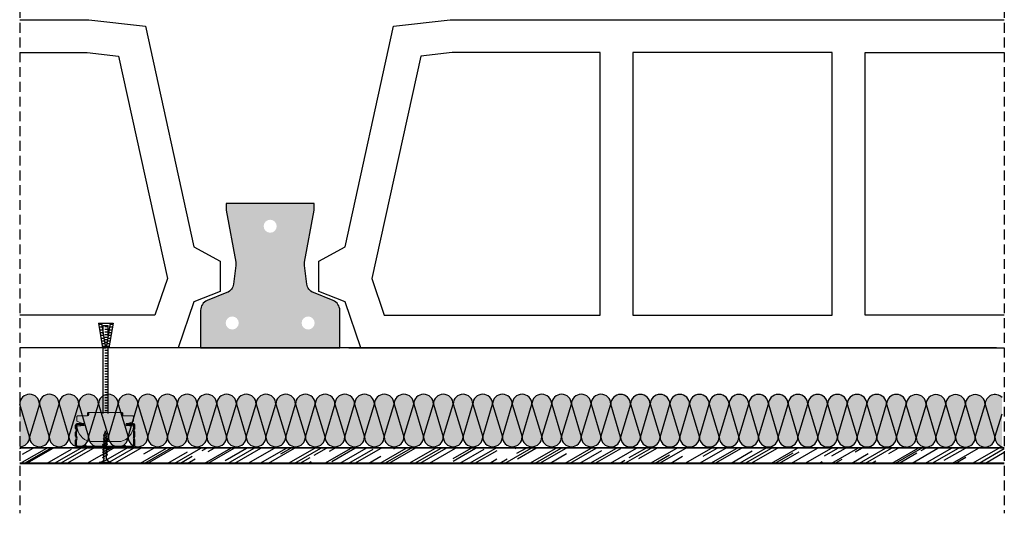
# Model space of a CAD drawing. Units: millimetres. Extents: x 5187 to 10850, y 1125 to 8180.
# Drawn here: x 10101 to 10850, y 4871 to 5247 of the extents above; entities that cross this region are included whole.
import ezdxf

# ---------------------------------------------------------------- set-up
doc = ezdxf.new("R2010")
doc.units = ezdxf.units.MM
doc.linetypes.add('STRICHPUNKT', pattern=[1, 0.5, -0.25, 0, -0.25])
doc.linetypes.add('TRAZOS', pattern=[0.75, 0.5, -0.25])
for name, color, linetype in [('Aislante', 51, 'Continuous'), ('B ESTANCA', 253, 'Continuous'), ('Forjados', 7, 'Continuous'), ('Lineas Aux', 2, 'STRICHPUNKT'), ('MONTANTES', 7, 'Continuous'), ('P STD', 5, 'Continuous'), ('Placas', 5, 'Continuous'), ('Tornillos', 1, 'Continuous')]:
    doc.layers.add(name, color=color, linetype=linetype)
doc.layers.add('Elementos Cerámicos', color=30, linetype='Continuous', lineweight=0)
doc.layers.add('Perfilería', color=5, linetype='Continuous', lineweight=0)

# ---------------------------------------------------------------- blocks, each defined once
blk = doc.blocks.new('EHUDV01G')
blk.add_lwpolyline([(-0.0335, 0.11), (-0.0335, 0.105), (-0.02622, 0.06515, -0.07622), (-0.02615, 0.06272), (-0.02792, 0.0485, -0.272977), (-0.03288, 0.04206), (-0.04798, 0.03601, 0.30648), (-0.053, 0.02859), (-0.053, 0), (0.053, 0), (0.053, 0.02859, 0.30648), (0.04798, 0.03601), (0.03288, 0.04206, -0.272977), (0.02792, 0.0485), (0.02615, 0.06272, -0.07622), (0.02622, 0.06515), (0.0335, 0.105), (0.0335, 0.11)], format="xyb", close=True)
blk = doc.blocks.new('A$C40F92785')
at = {"layer": 'B ESTANCA'}
for p, q in [((7.5, 7.5), (0, 32.5)), ((15, 32.5), (7.5, 7.5)), ((15, 32.5), (22.5, 7.5)), ((22.5, 7.5), (30, 32.5)), ((30, 32.5), (37.5, 7.5)), ((37.5, 7.5), (45, 32.5)), ((45, 32.5), (52.5, 7.5)), ((52.5, 7.5), (60, 32.5)), ((60, 32.5), (67.5, 7.5)), ((67.5, 7.5), (75, 32.5)), ((75, 32.5), (82.5, 7.5)), ((82.5, 7.5), (90, 32.5)), ((90, 32.5), (97.5, 7.5)), ((97.5, 7.5), (105, 32.5)), ((105, 32.5), (112.5, 7.5)), ((112.5, 7.5), (120, 32.5)), ((120, 32.5), (127.5, 7.5)), ((127.5, 7.5), (135, 32.5)), ((135, 32.5), (142.5, 7.5)), ((142.5, 7.5), (150, 32.5)), ((150, 32.5), (157.5, 7.5)), ((157.5, 7.5), (165, 32.5)), ((165, 32.5), (172.5, 7.5)), ((172.5, 7.5), (180, 32.5)), ((180, 32.5), (187.5, 7.5)), ((187.5, 7.5), (195, 32.5)), ((195, 32.5), (202.5, 7.5)), ((202.5, 7.5), (210, 32.5)), ((210, 32.5), (217.5, 7.5)), ((217.5, 7.5), (225, 32.5))]:
    blk.add_line(p, q, dxfattribs=at)
for centre, start, end in [((7.5, 32.5), 0, 180), ((22.5, 32.5), 0, 180), ((37.5, 32.5), 0, 180), ((52.5, 32.5), 0, 180), ((67.5, 32.5), 0, 180), ((82.5, 32.5), 0, 180), ((97.5, 32.5), 0, 180), ((112.5, 32.5), 0, 180), ((127.5, 32.5), 0, 180), ((142.5, 32.5), 0, 180), ((157.5, 32.5), 0, 180), ((172.5, 32.5), 0, 180), ((187.5, 32.5), 0, 180), ((202.5, 32.5), 0, 180), ((217.5, 32.5), 0, 180), ((0, 7.5), 270, 0), ((15, 7.5), 180, 0), ((30, 7.5), 180, 0), ((45, 7.5), 180, 0), ((60, 7.5), 180, 0), ((75, 7.5), 180, 0), ((90, 7.5), 180, 0), ((105, 7.5), 180, 0), ((120, 7.5), 180, 0), ((135, 7.5), 180, 0), ((150, 7.5), 180, 0), ((165, 7.5), 180, 0), ((180, 7.5), 180, 0), ((195, 7.5), 180, 0), ((210, 7.5), 180, 0), ((225, 7.5), 180, 270)]:
    blk.add_arc(centre, 7.5, start, end, dxfattribs=at)
blk = doc.blocks.new('TAN')
for p, q in [((624.46, 688.72), (627.54, 669.81)), ((624.46, 688.72), (626.74, 688.72)), ((624.63, 687.73), (626.9, 687.73)), ((624.95, 685.73), (627.23, 685.73)), ((625.3, 683.56), (627.58, 683.56)), ((626.74, 688.72), (629.82, 669.81)), ((626.74, 688.72), (633.4, 688.72)), ((628.07, 686.93), (631.7, 686.93)), ((628.07, 680.56), (628.07, 686.93)), ((629.16, 686.03), (631.7, 686.03)), ((629.16, 684.03), (631.7, 684.03)), ((633.4, 688.72), (630.22, 669.81)), ((631.7, 678.62), (631.7, 686.93)), ((635.52, 688.72), (632.33, 669.81)), ((632.54, 683.56), (634.65, 683.56)), ((632.9, 685.73), (635.01, 685.73)), ((633.24, 687.73), (635.35, 687.73)), ((633.4, 688.72), (635.52, 688.72)), ((625.63, 681.56), (627.9, 681.56)), ((625.95, 679.56), (628.23, 679.56)), ((626.36, 677.07), (628.64, 677.07)), ((626.69, 675.07), (628.96, 675.07)), ((629.16, 682.03), (631.7, 682.03)), ((629.16, 680.03), (631.7, 680.03)), ((629.16, 678.03), (631.61, 678.03)), ((629.16, 676.03), (631.27, 676.03)), ((631.11, 675.07), (633.22, 675.07)), ((631.44, 677.07), (633.56, 677.07)), ((631.86, 679.56), (633.98, 679.56)), ((632.2, 681.56), (634.31, 681.56)), ((627.01, 673.07), (629.29, 673.07)), ((627.34, 671.07), (629.61, 671.07)), ((627.54, 669.81), (629.94, 669.81)), ((629.16, 674.03), (630.93, 674.03)), ((629.45, 672.03), (630.6, 672.03)), ((632.33, 669.81), (629.94, 669.81)), ((630.43, 671.07), (632.55, 671.07)), ((630.77, 673.07), (632.88, 673.07))]:
    blk.add_line(p, q)
blk = doc.blocks.new('VRM6')
for p, q in [((0, 0), (0, 50)), ((1.09, 48.17), (3.64, 48.17)), ((1.09, 46.17), (3.64, 46.17)), ((3.64, 0), (3.64, 50)), ((1.09, 44.17), (3.64, 44.17)), ((1.09, 42.17), (3.64, 42.17)), ((1.09, 40.17), (3.64, 40.17)), ((1.09, 38.17), (3.64, 38.17)), ((1.09, 36.17), (3.64, 36.17)), ((1.09, 34.17), (3.64, 34.17)), ((1.09, 32.17), (3.64, 32.17)), ((1.09, 30.17), (3.64, 30.17)), ((1.09, 28.17), (3.64, 28.17)), ((1.09, 26.17), (3.64, 26.17)), ((1.09, 24.17), (3.64, 24.17)), ((1.09, 22.17), (3.64, 22.17)), ((1.09, 20.17), (3.64, 20.17)), ((1.09, 18.17), (3.64, 18.17)), ((1.09, 16.17), (3.64, 16.17)), ((1.09, 14.17), (3.64, 14.17)), ((1.09, 12.17), (3.64, 12.17)), ((1.09, 10.17), (3.64, 10.17)), ((1.09, 8.17), (3.64, 8.17)), ((1.09, 6.17), (3.64, 6.17)), ((1.09, 4.17), (3.64, 4.17)), ((1.09, 2.17), (3.64, 2.17))]:
    blk.add_line(p, q)
blk = doc.blocks.new('A$C2BA31589')
at = {"layer": 'MONTANTES'}
blk.add_hatch(color=256, dxfattribs=at).paths.add_polyline_path([(3.7, 17.4), (3.7, 16.8), (6.1, 16.8, 1), (6.1, 18), (1, 18, 0.414214), (0, 17), (0, 14.51, 0.191401), (0.44, 13.41, -0.39736), (0.44, 12.59, 0.191401), (0, 11.49), (0, 8.51, 0.191401), (0.44, 7.41, -0.39736), (0.44, 6.59, 0.191401), (0, 5.49), (0, 1.6, 0.414214), (1.6, 0), (6.25, 0, 0.227735), (7.03, 0.37, -0.480384), (7.97, 0.37, 0.227735), (8.75, 0), (21.25, 0, 0.227735), (22.03, 0.37, -0.480384), (22.97, 0.37, 0.227735), (23.75, 0), (36.25, 0, 0.227735), (37.03, 0.37, -0.480384), (37.97, 0.37, 0.227735), (38.75, 0), (43.4, 0, 0.414214), (45, 1.6), (45, 5.75, 0.227735), (44.63, 6.53, -0.480384), (44.63, 7.47, 0.227735), (45, 8.25), (45, 11.75, 0.227735), (44.63, 12.53, -0.480384), (44.63, 13.47, 0.227735), (45, 14.25), (45, 17, 0.414214), (44, 18), (38.9, 18, 1), (38.9, 16.8), (41.24, 16.8), (41.24, 17.4), (44, 17.4, -0.414214), (44.4, 17), (44.4, 14.25, -0.227735), (44.25, 13.94, 0.480384), (44.25, 12.06, -0.227735), (44.4, 11.75), (44.4, 8.25, -0.227735), (44.25, 7.94, 0.480384), (44.25, 6.06, -0.227735), (44.4, 5.75), (44.4, 1.6, -0.414214), (43.4, 0.6), (38.75, 0.6, -0.227735), (38.44, 0.75, 0.480384), (36.56, 0.75, -0.227735), (36.25, 0.6), (23.75, 0.6, -0.227735), (23.44, 0.75, 0.480384), (21.56, 0.75, -0.227735), (21.25, 0.6), (8.75, 0.6, -0.227735), (8.44, 0.75, 0.480384), (6.56, 0.75, -0.227735), (6.25, 0.6), (1.6, 0.6, -0.414214), (0.6, 1.6), (0.6, 5.49, -0.191401), (0.87, 6.18, 0.39736), (0.87, 7.82, -0.191401), (0.6, 8.51), (0.6, 11.49, -0.191401), (0.87, 12.18, 0.39736), (0.87, 13.82, -0.191401), (0.6, 14.51), (0.6, 17, -0.414214), (1, 17.4)])
for p, q in [((0, 14.51), (0, 17)), ((0.6, 14.51), (0.6, 17)), ((6.1, 18), (1, 18)), ((6.1, 17.4), (1, 17.4)), ((3.7, 16.8), (3.7, 17.4)), ((6.1, 16.8), (3.7, 16.8)), ((44, 18), (38.9, 18)), ((44, 17.4), (38.9, 17.4)), ((41.24, 16.8), (38.9, 16.8)), ((41.24, 17.4), (41.24, 16.8)), ((44.4, 14.25), (44.4, 17)), ((45, 14.25), (45, 17)), ((0, 8.51), (0, 11.49)), ((0.6, 8.51), (0.6, 11.49)), ((44.4, 8.25), (44.4, 11.75)), ((45, 8.25), (45, 11.75)), ((0, 1.6), (0, 5.49)), ((0.6, 1.6), (0.6, 5.49)), ((6.25, 0.6), (1.6, 0.6)), ((21.25, 0.6), (8.75, 0.6)), ((36.25, 0.6), (23.75, 0.6)), ((43.4, 0.6), (38.75, 0.6)), ((44.4, 1.6), (44.4, 5.75)), ((45, 1.6), (45, 5.75)), ((6.25, 0), (1.6, 0)), ((21.25, 0), (8.75, 0)), ((36.25, 0), (23.75, 0)), ((43.4, 0), (38.75, 0))]:
    blk.add_line(p, q, dxfattribs=at)
for centre, radius, start, end in [((1, 17), 1, 90, 180), ((1, 17), 0.4, 90, 180), ((6.1, 17.4), 0.6, 270, 90), ((38.9, 17.4), 0.6, 90, 270), ((44, 17), 1, 0, 90), ((44, 17), 0.4, 0, 90), ((1.6, 14.51), 1.6, 180, 223.34176), ((1.6, 11.49), 1.6, 136.65824, 180), ((1.6, 8.51), 1.6, 180, 223.34176), ((0, 13), 0.6, 316.65824, 43.34176), ((1.6, 14.51), 1, 180, 223.34176), ((1.6, 11.49), 1, 136.65824, 180), ((1.6, 8.51), 1, 180, 223.34176), ((0, 13), 1.2, 316.65824, 43.34176), ((0, 7), 1.2, 316.65824, 43.34176), ((45, 13), 1.2, 128.68219, 231.31781), ((45, 7), 1.2, 128.68219, 231.31781), ((44, 14.25), 0.4, 308.68219, 0), ((44, 11.75), 0.4, 0, 51.31781), ((44, 8.25), 0.4, 308.68219, 0), ((45, 13), 0.6, 128.68219, 231.31781), ((44, 14.25), 1, 308.68219, 0), ((44, 11.75), 1, 0, 51.31781), ((44, 8.25), 1, 308.68219, 0), ((1.6, 5.49), 1.6, 136.65824, 180), ((1.6, 1.6), 1.6, 180, 270), ((0, 7), 0.6, 316.65824, 43.34176), ((1.6, 5.49), 1, 136.65824, 180), ((1.6, 1.6), 1, 180, 270), ((6.25, 1), 0.4, 270, 321.31781), ((6.25, 1), 1, 270, 321.31781), ((7.5, 0), 1.2, 38.68219, 141.31781), ((7.5, 0), 0.6, 38.68219, 141.31781), ((8.75, 1), 1, 218.68219, 270), ((8.75, 1), 0.4, 218.68219, 270), ((21.25, 1), 0.4, 270, 321.31781), ((21.25, 1), 1, 270, 321.31781), ((22.5, 0), 1.2, 38.68219, 141.31781), ((22.5, 0), 0.6, 38.68219, 141.31781), ((23.75, 1), 1, 218.68219, 270), ((23.75, 1), 0.4, 218.68219, 270), ((36.25, 1), 0.4, 270, 321.31781), ((36.25, 1), 1, 270, 321.31781), ((37.5, 0), 1.2, 38.68219, 141.31781), ((37.5, 0), 0.6, 38.68219, 141.31781), ((38.75, 1), 1, 218.68219, 270), ((38.75, 1), 0.4, 218.68219, 270), ((43.4, 1.6), 1, 270, 0), ((43.4, 1.6), 1.6, 270, 0), ((44, 5.75), 0.4, 0, 51.31781), ((45, 7), 0.6, 128.68219, 231.31781), ((44, 5.75), 1, 0, 51.31781)]:
    blk.add_arc(centre, radius, start, end, dxfattribs=at)
blk = doc.blocks.new('A$C1F0179A0')
h = blk.add_hatch(color=254)
h.paths.add_polyline_path([(1, 9), (0, 9), (0, 4.5), (1, 4.5)])
h.paths.add_polyline_path([(1, 4.5), (0, 4.5), (0, 0), (1, 0)])
h.paths.add_polyline_path([(6.43, 5.5), (5.86, 5.51), (4.25, 5.51, -0.393479), (1, 9), (1, 4.5), (5.87, 4.5)])
h.paths.add_polyline_path([(5.87, 4.5), (1, 4.5), (1, 0, -0.372324), (3.99, 3.46, -0.073003), (4.12, 3.46), (5.3, 3.48)])
h.paths.add_polyline_path([(5.3, 3.48), (4.12, 3.46, -0.073003), (4.25, 3.43, -0.329949), (4.75, 2.5)], flags=17)
h.paths.add_polyline_path([(7.87, 4.5), (5.87, 4.5), (5.3, 3.48), (7.32, 3.51)])
h.paths.add_polyline_path([(7.32, 3.51), (6.05, 3.49, -0.398722), (6.75, 2.5)])
h.paths.add_polyline_path([(8.41, 5.45), (6.43, 5.5), (5.87, 4.5), (7.87, 4.5)])
h.paths.add_polyline_path([(7, 6.5), (6.43, 5.5), (8, 5.46, -0.405914)])
h.paths.add_polyline_path([(6.73, 6.02, -0.270955), (5.86, 5.51), (6.43, 5.5)])
h.paths.add_polyline_path([(9, 6.5), (8.41, 5.45), (10, 5.41, -0.396703)])
h.paths.add_polyline_path([(10.38, 5.4), (8.41, 5.45), (7.87, 4.5), (9.87, 4.5)])
h.paths.add_polyline_path([(9.87, 4.5), (7.87, 4.5), (7.32, 3.51), (9.34, 3.54)])
h.paths.add_polyline_path([(9.34, 3.54), (8, 3.52, -0.408487), (8.75, 2.5)])
h.paths.add_polyline_path([(11.35, 3.57), (10, 3.55, -0.400681), (10.75, 2.5)])
h.paths.add_polyline_path([(11.87, 4.5), (9.87, 4.5), (9.34, 3.54), (11.35, 3.57)])
h.paths.add_polyline_path([(12.36, 5.36), (10.38, 5.4), (9.87, 4.5), (11.87, 4.5)])
h.paths.add_polyline_path([(11, 6.5), (10.38, 5.4), (12, 5.36, -0.387716)])
h.paths.add_polyline_path([(13, 6.5), (12.36, 5.36), (14, 5.32, -0.378963)])
h.paths.add_polyline_path([(14.33, 5.31), (12.36, 5.36), (11.87, 4.5), (13.87, 4.5)])
h.paths.add_polyline_path([(13.87, 4.5), (11.87, 4.5), (11.35, 3.57), (13.37, 3.6)])
h.paths.add_polyline_path([(13.37, 3.6), (12, 3.58, -0.393099), (12.75, 2.5)])
h.paths.add_polyline_path([(15.39, 3.63), (14, 3.61, -0.385737), (14.75, 2.5)])
h.paths.add_polyline_path([(15.87, 4.5), (13.87, 4.5), (13.37, 3.6), (15.39, 3.63)])
h.paths.add_polyline_path([(16.3, 5.26), (14.33, 5.31), (13.87, 4.5), (15.87, 4.5)])
h.paths.add_polyline_path([(15, 6.5), (14.33, 5.31), (15.99, 5.27, -0.370449)])
h.paths.add_polyline_path([(17, 6.5), (16.3, 5.26), (17.99, 5.22, -0.362179)])
h.paths.add_polyline_path([(18.36, 5.22), (16.3, 5.26), (15.87, 4.5), (17.95, 4.5)])
h.paths.add_polyline_path([(17.95, 4.5), (15.87, 4.5), (15.39, 3.63), (17.48, 3.66)])
h.paths.add_polyline_path([(17.48, 3.66), (16.26, 3.65, -0.400678), (16.94, 2.7)])
h.paths.add_polyline_path([(19.88, 4.5), (17.95, 4.5), (17.48, 3.66), (19.43, 3.69)])
h.paths.add_polyline_path([(20.26, 5.17), (18.36, 5.22), (17.95, 4.5), (19.88, 4.5)])
h.paths.add_polyline_path([(18.97, 6.3), (18.36, 5.22), (19.86, 5.18, -0.367461)])
h.paths.add_polyline_path([(19.43, 3.69), (18.47, 3.68, -0.440331), (19.04, 2.99)])
h.paths.add_polyline_path([(21.89, 4.5), (19.88, 4.5), (19.43, 3.69), (20.73, 3.71, -0.056899), (20.83, 3.72), (21.46, 3.72)])
h.paths.add_polyline_path([(22.24, 5.12), (20.26, 5.17), (19.88, 4.5), (21.89, 4.5)])
h.paths.add_polyline_path([(20.74, 6.02), (20.26, 5.17), (21.49, 5.14, -0.383158)])
h.paths.add_polyline_path([(22.58, 5.72), (22.24, 5.12), (23.16, 5.1, -0.400517)])
h.paths.add_polyline_path([(23.19, 5.1, -0.011748), (23.16, 5.1), (22.24, 5.12), (21.89, 4.5), (25, 4.5, -0.056649)])
h.paths.add_polyline_path([(25, 4.5), (21.89, 4.5), (21.46, 3.72), (22.63, 3.74, -0.0979)])
h.paths.add_polyline_path([(21.46, 3.72), (20.83, 3.72, -0.422472), (21.19, 3.26)])
for p, q in [((0, 9), (0, 0)), ((1, 9), (0, 9)), ((1, 0), (1, 9)), ((0, 0), (1, 0)), ((4.25, 5.51), (5.86, 5.51)), ((4.75, 2.5), (7, 6.5)), ((6.75, 2.5), (9, 6.5)), ((8.75, 2.5), (11, 6.5)), ((10.75, 2.5), (13, 6.5)), ((12.75, 2.5), (15, 6.5)), ((14.75, 2.5), (17, 6.5)), ((16.94, 2.7), (18.97, 6.3)), ((19.04, 2.99), (20.74, 6.02)), ((21.19, 3.26), (22.58, 5.72))]:
    blk.add_line(p, q)
for points in [[(4.12, 3.46), (22.63, 3.74)], [(5.86, 5.51), (23.19, 5.1)]]:
    blk.add_lwpolyline(points)
for centre, radius, start, end in [((4.5, 9), 3.5, 180, 265.91438), ((4.5, 0), 3.5, 98.31396, 180), ((4.06, 3.02), 0.45, 64.91089, 98.31396), ((3.87, 2.63), 0.884, 351.8699, 64.91089), ((5.86, 6.51), 1, 270, 330.64225), ((5.87, 2.63), 0.884, 351.8699, 78.82284), ((8.04, 6.49), 1.04, 179.62375, 267.99545), ((7.85, 2.63), 0.905, 351.85759, 80.73512), ((10.08, 6.49), 1.08, 179.24014, 265.79359), ((9.82, 2.63), 0.936, 351.85095, 79.19104), ((12.12, 6.48), 1.12, 178.89789, 263.66629), ((11.79, 2.64), 0.967, 351.85535, 77.69434), ((14.17, 6.47), 1.17, 178.59288, 261.61222), ((13.76, 2.64), 0.999, 351.86955, 76.2435), ((16.21, 6.46), 1.21, 178.32132, 259.62976), ((16.11, 2.82), 0.843, 351.85094, 79.19057), ((18.26, 6.46), 1.26, 178.07981, 257.71708), ((18.44, 3.08), 0.603, 352.01067, 87.07213), ((20.08, 6.27), 1.11, 178.23159, 258.93721), ((20.79, 3.31), 0.41, 352.74021, 97.37722), ((21.6, 6), 0.865, 178.7357, 262.59462), ((23.19, 5.72), 0.615, 180, 270), ((25.73, -1.88), 6.42, 96.53734, 118.90318), ((26.74, 12.75), 8.43, 245.10981, 258.07902)]:
    blk.add_arc(centre, radius, start, end)

msp = doc.modelspace()

# ---------------------------------------------------------------- hatches: boundary and pattern name
at = {"layer": 'Aislante'}
h = msp.add_hatch(color=256, dxfattribs=at)
h.paths.add_polyline_path([(10100.6, 4954.08), (10100.6, 4921.58, 0.414214), (10108.1, 4929.08)])
h.paths.add_polyline_path([(10115.6, 4954.08, 1), (10100.6, 4954.08), (10108.1, 4929.08)])
h.paths.add_polyline_path([(10115.6, 4954.08), (10108.1, 4929.08, 1), (10123.1, 4929.08)])
h.paths.add_polyline_path([(10130.6, 4954.08, 1), (10115.6, 4954.08), (10123.1, 4929.08)])
h.paths.add_polyline_path([(10130.6, 4954.08), (10123.1, 4929.08, 1), (10138.1, 4929.08)])
h.paths.add_polyline_path([(10145.6, 4954.08, 1), (10130.6, 4954.08), (10138.1, 4929.08)])
h.paths.add_polyline_path([(10145.6, 4954.08), (10138.1, 4929.08, 1), (10153.1, 4929.08)])
h.paths.add_polyline_path([(10160.6, 4954.08, 1), (10145.6, 4954.08), (10153.1, 4929.08)])
h.paths.add_polyline_path([(10160.6, 4954.08), (10153.1, 4929.08, 1), (10168.1, 4929.08)])
h.paths.add_polyline_path([(10175.6, 4954.08, 1), (10160.6, 4954.08), (10168.1, 4929.08)])
h.paths.add_polyline_path([(10183.1, 4929.08), (10175.6, 4954.08), (10168.1, 4929.08, 1)])
h.paths.add_polyline_path([(10190.6, 4954.08, 1), (10175.6, 4954.08), (10183.1, 4929.08)])
h.paths.add_polyline_path([(10190.6, 4954.08), (10183.1, 4929.08, 1), (10198.1, 4929.08)])
h.paths.add_polyline_path([(10205.6, 4954.08, 1), (10190.6, 4954.08), (10198.1, 4929.08)])
h.paths.add_polyline_path([(10205.6, 4954.08), (10198.1, 4929.08, 1), (10213.1, 4929.08)])
h.paths.add_polyline_path([(10220.6, 4954.08, 1), (10205.6, 4954.08), (10213.1, 4929.08)])
h.paths.add_polyline_path([(10228.1, 4929.08), (10220.6, 4954.08), (10213.1, 4929.08, 1)])
h.paths.add_polyline_path([(10235.6, 4954.08, 1), (10220.6, 4954.08), (10228.1, 4929.08)])
h.paths.add_polyline_path([(10235.6, 4954.08), (10228.1, 4929.08, 1), (10243.1, 4929.08)])
h.paths.add_polyline_path([(10250.6, 4954.08, 1), (10235.6, 4954.08), (10243.1, 4929.08)])
h.paths.add_polyline_path([(10250.6, 4954.08), (10243.1, 4929.08, 1), (10258.1, 4929.08)])
h.paths.add_polyline_path([(10265.6, 4954.08, 1), (10250.6, 4954.08), (10258.1, 4929.08)])
h.paths.add_polyline_path([(10273.1, 4929.08), (10265.6, 4954.08), (10258.1, 4929.08, 1)])
h.paths.add_polyline_path([(10280.6, 4954.08, 1), (10265.6, 4954.08), (10273.1, 4929.08)])
h.paths.add_polyline_path([(10280.6, 4954.08), (10273.1, 4929.08, 1), (10288.1, 4929.08)])
h.paths.add_polyline_path([(10295.6, 4954.08, 1), (10280.6, 4954.08), (10288.1, 4929.08)])
h.paths.add_polyline_path([(10303.1, 4929.08), (10295.6, 4954.08), (10288.1, 4929.08, 1)])
h.paths.add_polyline_path([(10295.6, 4954.08), (10303.1, 4929.08), (10310.6, 4954.08, 1)])
h.paths.add_polyline_path([(10318.1, 4929.08), (10310.6, 4954.08), (10303.1, 4929.08, 1)])
h.paths.add_polyline_path([(10325.6, 4954.08, 1), (10310.6, 4954.08), (10318.1, 4929.08)])
h.paths.add_polyline_path([(10325.6, 4954.08), (10318.1, 4929.08, 0.414214), (10325.6, 4921.58)])
h = msp.add_hatch(color=256, dxfattribs=at)
h.paths.add_polyline_path([(10325.6, 4954.08), (10325.6, 4921.58, 0.414214), (10333.1, 4929.08)])
h.paths.add_polyline_path([(10340.6, 4954.08, 1), (10325.6, 4954.08), (10333.1, 4929.08)])
h.paths.add_polyline_path([(10340.6, 4954.08), (10333.1, 4929.08, 1), (10348.1, 4929.08)])
h.paths.add_polyline_path([(10355.6, 4954.08, 1), (10340.6, 4954.08), (10348.1, 4929.08)])
h.paths.add_polyline_path([(10355.6, 4954.08), (10348.1, 4929.08, 1), (10363.1, 4929.08)])
h.paths.add_polyline_path([(10370.6, 4954.08, 1), (10355.6, 4954.08), (10363.1, 4929.08)])
h.paths.add_polyline_path([(10370.6, 4954.08), (10363.1, 4929.08, 1), (10378.1, 4929.08)])
h.paths.add_polyline_path([(10385.6, 4954.08, 1), (10370.6, 4954.08), (10378.1, 4929.08)])
h.paths.add_polyline_path([(10385.6, 4954.08), (10378.1, 4929.08, 1), (10393.1, 4929.08)])
h.paths.add_polyline_path([(10400.6, 4954.08, 1), (10385.6, 4954.08), (10393.1, 4929.08)])
h.paths.add_polyline_path([(10408.1, 4929.08), (10400.6, 4954.08), (10393.1, 4929.08, 1)])
h.paths.add_polyline_path([(10415.6, 4954.08, 1), (10400.6, 4954.08), (10408.1, 4929.08)])
h.paths.add_polyline_path([(10415.6, 4954.08), (10408.1, 4929.08, 1), (10423.1, 4929.08)])
h.paths.add_polyline_path([(10430.6, 4954.08, 1), (10415.6, 4954.08), (10423.1, 4929.08)])
h.paths.add_polyline_path([(10430.6, 4954.08), (10423.1, 4929.08, 1), (10438.1, 4929.08)])
h.paths.add_polyline_path([(10445.6, 4954.08, 1), (10430.6, 4954.08), (10438.1, 4929.08)])
h.paths.add_polyline_path([(10453.1, 4929.08), (10445.6, 4954.08), (10438.1, 4929.08, 1)])
h.paths.add_polyline_path([(10460.6, 4954.08, 1), (10445.6, 4954.08), (10453.1, 4929.08)])
h.paths.add_polyline_path([(10460.6, 4954.08), (10453.1, 4929.08, 1), (10468.1, 4929.08)])
h.paths.add_polyline_path([(10475.6, 4954.08, 1), (10460.6, 4954.08), (10468.1, 4929.08)])
h.paths.add_polyline_path([(10475.6, 4954.08), (10468.1, 4929.08, 1), (10483.1, 4929.08)])
h.paths.add_polyline_path([(10490.6, 4954.08, 1), (10475.6, 4954.08), (10483.1, 4929.08)])
h.paths.add_polyline_path([(10498.1, 4929.08), (10490.6, 4954.08), (10483.1, 4929.08, 1)])
h.paths.add_polyline_path([(10505.6, 4954.08, 1), (10490.6, 4954.08), (10498.1, 4929.08)])
h.paths.add_polyline_path([(10505.6, 4954.08), (10498.1, 4929.08, 1), (10513.1, 4929.08)])
h.paths.add_polyline_path([(10520.6, 4954.08, 1), (10505.6, 4954.08), (10513.1, 4929.08)])
h.paths.add_polyline_path([(10528.1, 4929.08), (10520.6, 4954.08), (10513.1, 4929.08, 1)])
h.paths.add_polyline_path([(10520.6, 4954.08), (10528.1, 4929.08), (10535.6, 4954.08, 1)])
h.paths.add_polyline_path([(10543.1, 4929.08), (10535.6, 4954.08), (10528.1, 4929.08, 1)])
h.paths.add_polyline_path([(10550.6, 4954.08, 1), (10535.6, 4954.08), (10543.1, 4929.08)])
h.paths.add_polyline_path([(10550.6, 4954.08), (10543.1, 4929.08, 0.414214), (10550.6, 4921.58)])
h = msp.add_hatch(color=256, dxfattribs=at)
h.paths.add_polyline_path([(10550.6, 4953.95), (10550.6, 4921.45, 0.414214), (10558.1, 4928.95)])
h.paths.add_polyline_path([(10565.6, 4953.95, 1), (10550.6, 4953.95), (10558.1, 4928.95)])
h.paths.add_polyline_path([(10565.6, 4953.95), (10558.1, 4928.95, 1), (10573.1, 4928.95)])
h.paths.add_polyline_path([(10580.6, 4953.95, 1), (10565.6, 4953.95), (10573.1, 4928.95)])
h.paths.add_polyline_path([(10580.6, 4953.95), (10573.1, 4928.95, 1), (10588.1, 4928.95)])
h.paths.add_polyline_path([(10595.6, 4953.95, 1), (10580.6, 4953.95), (10588.1, 4928.95)])
h.paths.add_polyline_path([(10595.6, 4953.95), (10588.1, 4928.95, 1), (10603.1, 4928.95)])
h.paths.add_polyline_path([(10610.6, 4953.95, 1), (10595.6, 4953.95), (10603.1, 4928.95)])
h.paths.add_polyline_path([(10610.6, 4953.95), (10603.1, 4928.95, 1), (10618.1, 4928.95)])
h.paths.add_polyline_path([(10625.6, 4953.95, 1), (10610.6, 4953.95), (10618.1, 4928.95)])
h.paths.add_polyline_path([(10633.1, 4928.95), (10625.6, 4953.95), (10618.1, 4928.95, 1)])
h.paths.add_polyline_path([(10640.6, 4953.95, 1), (10625.6, 4953.95), (10633.1, 4928.95)])
h.paths.add_polyline_path([(10640.6, 4953.95), (10633.1, 4928.95, 1), (10648.1, 4928.95)])
h.paths.add_polyline_path([(10655.6, 4953.95, 1), (10640.6, 4953.95), (10648.1, 4928.95)])
h.paths.add_polyline_path([(10655.6, 4953.95), (10648.1, 4928.95, 1), (10663.1, 4928.95)])
h.paths.add_polyline_path([(10670.6, 4953.95, 1), (10655.6, 4953.95), (10663.1, 4928.95)])
h.paths.add_polyline_path([(10678.1, 4928.95), (10670.6, 4953.95), (10663.1, 4928.95, 1)])
h.paths.add_polyline_path([(10685.6, 4953.95, 1), (10670.6, 4953.95), (10678.1, 4928.95)])
h.paths.add_polyline_path([(10685.6, 4953.95), (10678.1, 4928.95, 1), (10693.1, 4928.95)])
h.paths.add_polyline_path([(10700.6, 4953.95, 1), (10685.6, 4953.95), (10693.1, 4928.95)])
h.paths.add_polyline_path([(10700.6, 4953.95), (10693.1, 4928.95, 1), (10708.1, 4928.95)])
h.paths.add_polyline_path([(10715.6, 4953.95, 1), (10700.6, 4953.95), (10708.1, 4928.95)])
h.paths.add_polyline_path([(10723.1, 4928.95), (10715.6, 4953.95), (10708.1, 4928.95, 1)])
h.paths.add_polyline_path([(10730.6, 4953.95, 1), (10715.6, 4953.95), (10723.1, 4928.95)])
h.paths.add_polyline_path([(10730.6, 4953.95), (10723.1, 4928.95, 1), (10738.1, 4928.95)])
h.paths.add_polyline_path([(10745.6, 4953.95, 1), (10730.6, 4953.95), (10738.1, 4928.95)])
h.paths.add_polyline_path([(10753.1, 4928.95), (10745.6, 4953.95), (10738.1, 4928.95, 1)])
h.paths.add_polyline_path([(10745.6, 4953.95), (10753.1, 4928.95), (10760.6, 4953.95, 1)])
h.paths.add_polyline_path([(10768.1, 4928.95), (10760.6, 4953.95), (10753.1, 4928.95, 1)])
h.paths.add_polyline_path([(10775.6, 4953.95, 1), (10760.6, 4953.95), (10768.1, 4928.95)])
h.paths.add_polyline_path([(10775.6, 4953.95), (10768.1, 4928.95, 0.414214), (10775.6, 4921.45)])
h = msp.add_hatch(color=256, dxfattribs=at)
h.paths.add_polyline_path([(10775.6, 4953.81), (10775.6, 4921.31, 0.414214), (10783.1, 4928.81)])
h.paths.add_polyline_path([(10790.6, 4953.81, 1), (10775.6, 4953.81), (10783.1, 4928.81)])
h.paths.add_polyline_path([(10790.6, 4953.81), (10783.1, 4928.81, 1), (10798.1, 4928.81)])
h.paths.add_polyline_path([(10805.6, 4953.81, 1), (10790.6, 4953.81), (10798.1, 4928.81)])
h.paths.add_polyline_path([(10805.6, 4953.81), (10798.1, 4928.81, 1), (10813.1, 4928.81)])
h.paths.add_polyline_path([(10820.6, 4953.81, 1), (10805.6, 4953.81), (10813.1, 4928.81)])
h.paths.add_polyline_path([(10820.6, 4953.81), (10813.1, 4928.81, 1), (10828.1, 4928.81)])
h.paths.add_polyline_path([(10835.6, 4953.81, 1), (10820.6, 4953.81), (10828.1, 4928.81)])
h.paths.add_polyline_path([(10835.6, 4953.81), (10828.1, 4928.81, 1), (10843.1, 4928.81)])
edge = h.paths.add_edge_path()
edge.add_line((10848.45, 4921.63), (10848.45, 4946.64))
edge.add_line((10848.45, 4946.64), (10843.1, 4928.81))
edge.add_arc((10850.6, 4928.81), 7.5, 180, 253.3373)
edge = h.paths.add_edge_path()
edge.add_line((10848.45, 4946.64), (10848.45, 4959.07))
edge.add_arc((10843.1, 4953.81), 7.5, 44.49896, 180)
edge.add_line((10835.6, 4953.81), (10843.1, 4928.81))
edge.add_line((10843.1, 4928.81), (10848.45, 4946.64))
at = {"layer": 'Forjados'}
h = msp.add_hatch(color=253, dxfattribs=at)
h.paths.add_polyline_path([(10339.28, 5032.95), (10324.18, 5039, -0.272977), (10319.22, 5045.44), (10317.45, 5059.66, -0.07622), (10317.52, 5062.08), (10324.8, 5101.93), (10324.8, 5106.93), (10257.8, 5106.93), (10257.8, 5101.93), (10265.08, 5062.08, -0.07622), (10265.15, 5059.66), (10263.38, 5045.44, -0.272977), (10258.42, 5039), (10243.33, 5032.95, 0.30648), (10238.3, 5025.52), (10238.3, 4996.93), (10344.3, 4996.93), (10344.3, 5025.52, 0.30648)])
h.paths.add_polyline_path([(10267.37, 5015.85, -1), (10257.44, 5015.85, -1)], flags=16)
h.paths.add_polyline_path([(10325.16, 5015.85, -1), (10315.23, 5015.85, -1)], flags=16)
h.paths.add_polyline_path([(10286.34, 5089.56, -1), (10296.27, 5089.56, -1)], flags=16)
at = {"layer": 'Perfilería'}
msp.add_hatch(color=9, dxfattribs=at).paths.add_polyline_path([(10177.71, 4925.57, 0.322486), (10187.2, 4937.05, 0.42701), (10186.7, 4937.57), (10184.21, 4937.57, -0.843039), (10183.88, 4939.51), (10187.21, 4941.07), (10187.21, 4944.57, 0.414214), (10186.71, 4945.07), (10179.21, 4945.07, -0.414214), (10178.21, 4946.07), (10178.21, 4947.07, -0.414214), (10178.71, 4947.57), (10152.71, 4947.57, -0.414214), (10153.21, 4947.07), (10153.21, 4946.07, -0.414214), (10152.21, 4945.07), (10144.71, 4945.07, 0.414214), (10144.21, 4944.57), (10144.21, 4941.07), (10147.55, 4939.51, -0.843039), (10147.21, 4937.57), (10144.72, 4937.57, 0.42701), (10144.22, 4937.05, 0.322486), (10153.71, 4925.57)])
h = msp.add_hatch(color=9, dxfattribs=at)
edge = h.paths.add_edge_path()
edge.add_arc((10152.81, 4946.57), 0.5, 396.8699, 443.62063, ccw=False)
edge.add_line((10153.21, 4946.87), (10153.21, 4947.07))
edge.add_arc((10152.71, 4947.07), 0.5, 360, 450)
edge.add_arc((10152.71, 4947.07), 0.5, 450, 540)
edge.add_line((10152.21, 4947.07), (10152.21, 4945.07))
edge.add_arc((10152.21, 4946.07), 1, 270, 306.8699)
edge.add_line((10152.81, 4945.27), (10152.81, 4947.02))
edge.add_arc((10152.86, 4947.02), 0.05, 83.62063, 180, ccw=False)
h = msp.add_hatch(color=9, dxfattribs=at)
edge = h.paths.add_edge_path()
edge.add_arc((10178.61, 4946.57), 0.5, 96.37937, 143.1301)
edge.add_line((10178.21, 4946.87), (10178.21, 4947.07))
edge.add_arc((10178.71, 4947.07), 0.5, 90, 180, ccw=False)
edge.add_arc((10178.71, 4947.07), 0.5, 0, 90, ccw=False)
edge.add_line((10179.21, 4947.07), (10179.21, 4945.07))
edge.add_arc((10179.21, 4946.07), 1, 233.1301, 270, ccw=False)
edge.add_line((10178.61, 4945.27), (10178.61, 4947.02))
edge.add_arc((10178.56, 4947.02), 0.05, 360, 456.37937)
at = {"layer": 'Placas'}
h = msp.add_hatch(dxfattribs=at)
h.set_pattern_fill('AR-RROOF', color=253, scale=0.45, angle=30, style=0)
h.set_pattern_definition([(30, (7058.892, 2952.823), (16.062075, 22.47167), [171.45, -22.86, 57.15, -11.43]), (30, (7069.2, 2965.373), (-17.49962, 7.45023), [34.29, -3.7719, 68.58, -8.5725]), (30, (7058.9836, 2964.094), (47.644036, 36.350109), [91.44, -16.002, 45.72, -11.43])])
h.paths.add_polyline_path([(10100.6, 4909.08), (10850.19, 4909.08), (10850.19, 4920.58), (10100.6, 4920.58)])

# ---------------------------------------------------------------- linework, layer by layer
at = {"linetype": 'Continuous'}
msp.add_line((10351.23, 4996.93), (10408.8, 4996.93), dxfattribs=at)
at = {"layer": 'B ESTANCA'}
for p, q in [((10783.1, 4928.81), (10775.6, 4953.81)), ((10790.6, 4953.81), (10783.1, 4928.81)), ((10790.6, 4953.81), (10798.1, 4928.81)), ((10798.1, 4928.81), (10805.6, 4953.81)), ((10805.6, 4953.81), (10813.1, 4928.81)), ((10813.1, 4928.81), (10820.6, 4953.81)), ((10820.6, 4953.81), (10828.1, 4928.81)), ((10828.1, 4928.81), (10835.6, 4953.81)), ((10835.6, 4953.81), (10843.1, 4928.81)), ((10843.1, 4928.81), (10848.45, 4946.64))]:
    msp.add_line(p, q, dxfattribs=at)
for centre, start, end in [((10783.1, 4953.81), 0, 180), ((10798.1, 4953.81), 0, 180), ((10813.1, 4953.81), 0, 180), ((10828.1, 4953.81), 0, 180), ((10843.1, 4953.81), 44.49896, 180), ((10775.6, 4928.81), 270, 0), ((10790.6, 4928.81), 180, 0), ((10805.6, 4928.81), 180, 0), ((10820.6, 4928.81), 180, 0), ((10835.6, 4928.81), 180, 0), ((10850.6, 4928.81), 180, 253.3373)]:
    msp.add_arc(centre, 7.5, start, end, dxfattribs=at)
at = {"layer": 'Elementos Cerámicos', "color": 7}
msp.add_lwpolyline([(10351.23, 4996.93), (10382.12, 4996.93)], dxfattribs=at)
at = {"layer": 'Forjados', "color": 253}
for p, q in [((10348.3, 5073.93), (10385.3, 5241.93)), ((10328.3, 5062.93), (10348.3, 5073.93)), ((10328.3, 5039.93), (10328.3, 5062.93)), ((10348.3, 5031.93), (10328.3, 5039.93)), ((10360.3, 4996.93), (10348.3, 5031.93))]:
    msp.add_line(p, q, dxfattribs=at)
at = {"layer": 'Forjados'}
for p, q in [((10844.2, 4996.93), (10100.6, 4996.93)), ((10382.21, 4996.93), (10806.29, 4996.93)), ((10818.51, 4996.94), (10394.43, 4996.93)), ((10408.8, 4996.93), (10498.8, 4996.93)), ((10485.98, 4996.93), (10848.45, 4996.93)), ((10498.8, 4996.93), (10850.19, 4996.93))]:
    msp.add_line(p, q, dxfattribs=at)
at = {"layer": 'Forjados', "color": 253}
for points in [[(10100.6, 5246.93), (10153.3, 5246.93), (10196.3, 5241.93), (10233.3, 5073.93), (10253.3, 5062.93), (10253.3, 5039.93), (10233.3, 5031.93), (10221.3, 4996.93), (10100.6, 4996.93)], [(10385.3, 5241.93), (10428.3, 5246.93), (10850.19, 5246.93)], [(10100.6, 5221.93), (10151.85, 5221.93), (10175.72, 5219.16), (10213.01, 5049.83), (10203.45, 5021.93), (10100.6, 5021.93)], [(10542.42, 5221.93), (10429.75, 5221.93), (10405.89, 5219.16), (10368.59, 5049.83), (10378.16, 5021.93), (10542.42, 5021.93), (10542.42, 5221.93)], [(10719.18, 5221.93), (10567.42, 5221.93), (10567.42, 5021.93), (10719.18, 5021.93), (10719.18, 5221.93)], [(10744.18, 5221.93), (10850.19, 5221.93)], [(10850.19, 5021.93), (10744.18, 5021.93), (10744.18, 5221.93)]]:
    msp.add_lwpolyline(points, dxfattribs=at)
at = {"layer": 'Lineas Aux', "linetype": 'TRAZOS', "ltscale": 15}
for p, q in [((10100.6, 5424.52), (10100.6, 4870.85)), ((10850.19, 5424.52), (10850.19, 4870.85))]:
    msp.add_line(p, q, dxfattribs=at)
at = {"layer": 'P STD'}
for p, q in [((10100.6, 4921.08), (10850.19, 4921.08)), ((10850.19, 4920.58), (10100.6, 4920.58)), ((10850.19, 4909.08), (10100.6, 4909.08)), ((10850.19, 4908.58), (10100.6, 4908.58))]:
    msp.add_line(p, q, dxfattribs=at)
at = {"layer": 'Perfilería'}
for p, q in [((10152.71, 4947.57), (10178.71, 4947.57)), ((10144.21, 4944.57), (10144.21, 4941.07)), ((10144.21, 4941.07), (10147.55, 4939.51)), ((10152.21, 4945.07), (10144.71, 4945.07)), ((10152.21, 4947.07), (10152.21, 4945.07)), ((10152.21, 4947.07), (10152.21, 4945.07)), ((10152.81, 4947.02), (10152.81, 4945.27)), ((10152.81, 4947.02), (10152.81, 4945.27)), ((10153.21, 4947.07), (10153.21, 4946.07)), ((10178.21, 4947.07), (10178.21, 4946.07)), ((10178.21, 4947.07), (10178.21, 4946.07)), ((10178.61, 4947.02), (10178.61, 4945.27)), ((10178.61, 4947.02), (10178.61, 4945.27)), ((10179.21, 4947.07), (10179.21, 4945.07)), ((10179.21, 4947.07), (10179.21, 4945.07)), ((10179.21, 4945.07), (10186.71, 4945.07)), ((10187.21, 4941.07), (10183.88, 4939.51)), ((10187.21, 4944.57), (10187.21, 4941.39)), ((10187.21, 4944.57), (10187.21, 4941.07)), ((10144.72, 4937.57), (10147.21, 4937.57)), ((10186.69, 4937.57), (10184.21, 4937.57)), ((10153.71, 4925.57), (10177.71, 4925.57))]:
    msp.add_line(p, q, dxfattribs=at)
for centre, radius, start, end in [((10152.71, 4947.07), 0.5, 90, 180), ((10152.71, 4947.07), 0.5, 0, 90), ((10152.71, 4947.07), 0.5, 0, 90), ((10178.71, 4947.07), 0.5, 90, 180), ((10178.71, 4947.07), 0.5, 90, 180), ((10178.71, 4947.07), 0.5, 0, 90), ((10178.71, 4947.07), 0.5, 0, 90), ((10144.71, 4944.57), 0.5, 90, 180), ((10152.21, 4946.07), 1, 270, 0), ((10152.21, 4946.07), 1, 270, 0), ((10152.86, 4947.02), 0.05, 83.62063, 180), ((10152.81, 4946.57), 0.5, 36.8699, 83.62063), ((10178.61, 4946.57), 0.5, 96.37937, 143.1301), ((10178.61, 4946.57), 0.5, 96.37937, 143.1301), ((10179.21, 4946.07), 1, 180, 270), ((10179.21, 4946.07), 1, 180, 270), ((10178.56, 4947.02), 0.05, 0, 96.37937), ((10178.56, 4947.02), 0.05, 0, 96.37937), ((10186.71, 4944.57), 0.5, 0, 90), ((10186.71, 4944.57), 0.5, 0, 90), ((10144.72, 4937.07), 0.5, 90, 182.49191), ((10156.94, 4937.9), 12.75, 183.83171, 255.32684), ((10147.21, 4938.57), 1, 270, 70.52878), ((10174.48, 4937.9), 12.75, 284.67316, 356.16829), ((10184.21, 4938.57), 1, 109.47122, 270), ((10186.7, 4937.07), 0.5, 357.50809, 90)]:
    msp.add_arc(centre, radius, start, end, dxfattribs=at)

# ---------------------------------------------------------------- block references
at = {"layer": 'B ESTANCA'}
for p in [(10100.6, 4921.58), (10325.6, 4921.58), (10550.6, 4921.45)]:
    msp.add_blockref('A$C40F92785', p, dxfattribs=at)
at = {"layer": 'Forjados', "color": 253, "xscale": 999.9999999993925, "yscale": 999.9999999993934, "zscale": 999.9999999993935}
msp.add_blockref('EHUDV01G', (10291.3, 4996.93), dxfattribs=at)
at = {"layer": 'MONTANTES'}
msp.add_blockref('A$C2BA31589', (10143.21, 4921.08), dxfattribs=at)
at = {"layer": 'Tornillos'}
for name, p in [('TAN', (9536.14, 4327.12)), ('VRM6', (10164.26, 4946.93))]:
    msp.add_blockref(name, p, dxfattribs=at)
at = {"layer": 'Tornillos', "xscale": -1, "rotation": 270}
msp.add_blockref('A$C1F0179A0', (10161.23, 4908.58), dxfattribs=at)

doc.saveas('drawing.dxf')
